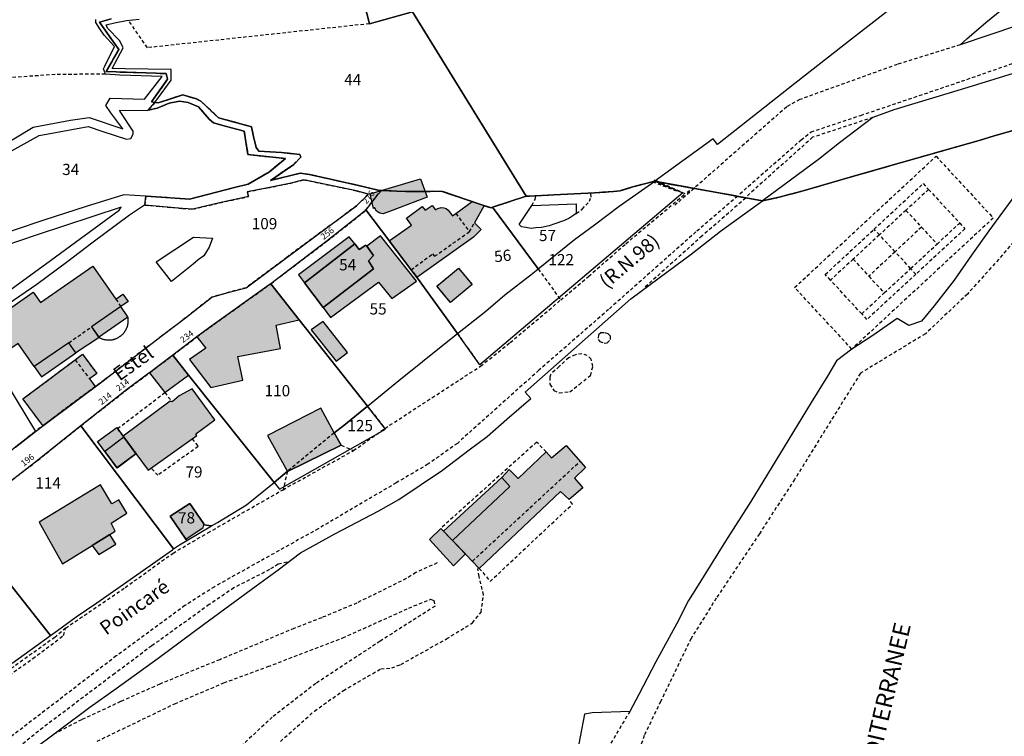
# Model space of a CAD drawing. Units: metres. Extents: x 1047541 to 1053721, y 6300240 to 6303790.
# Drawn here: x 1052319 to 1052495, y 6300836 to 6300963 of the extents above; entities that cross this region are included whole.
import ezdxf
from ezdxf.enums import TextEntityAlignment as Align

# ---------------------------------------------------------------- set-up
doc = ezdxf.new("R2010")
doc.units = ezdxf.units.M
doc.linetypes.add('TOPO1', pattern=[1, 0.6, -0.4])
doc.linetypes.add('TOPO2', pattern=[2.4, 2, -0.4])
for name, color, linetype in [('ig_cad_bati_dur', 152, 'CONTINUOUS'), ('ig_cad_bati_dur_hach', 24, 'CONTINUOUS'), ('ig_cad_bati_leger', 215, 'CONTINUOUS'), ('ig_cad_bati_leger_hach', 243, 'CONTINUOUS'), ('ig_cad_detail_lineaire', 252, 'TOPO1'), ('ig_cad_divers_texte', 8, 'CONTINUOUS'), ('ig_cad_hydro', 140, 'CONTINUOUS'), ('ig_cad_lieudit', 7, 'ByLayer'), ('ig_cad_nom_voie', 8, 'CONTINUOUS'), ('ig_cad_numero_voie', 40, 'CONTINUOUS'), ('ig_cad_parcel', 3, 'CONTINUOUS'), ('ig_cad_parcel_num', 3, 'CONTINUOUS'), ('ig_cad_piscine_etang_bassin', 4, 'CONTINUOUS'), ('ig_cad_section', 20, 'TOPO2')]:
    doc.layers.add(name, color=color, linetype=linetype)
doc.styles.add('Times New Roman', font='times.ttf')

msp = doc.modelspace()

# ---------------------------------------------------------------- hatches: boundary and pattern name
at = {"layer": 'ig_cad_bati_dur_hach'}
for points in [[(1052381.7, 6300932.23), (1052390.67, 6300934.87), (1052391.84, 6300931.62), (1052385.12, 6300929.1), (1052383.99, 6300928.68), (1052383.41, 6300928.77), (1052382.85, 6300929.14), (1052382.47, 6300929.78), (1052382.29, 6300929.63)], [(1052385.1, 6300923.86), (1052389.05, 6300926.65), (1052388.14, 6300927.92), (1052390.98, 6300929.96), (1052391.5, 6300929.31), (1052392.73, 6300930.14), (1052393.33, 6300929.4), (1052393.74, 6300929.6), (1052394.35, 6300929.77), (1052394.8, 6300929.76), (1052395.23, 6300929.61), (1052395.58, 6300929.3), (1052396.33, 6300928.29), (1052396.93, 6300928.72), (1052399.86, 6300930.85), (1052402, 6300930.14), (1052400.26, 6300927.07), (1052401.46, 6300925.9), (1052400.1, 6300924.49), (1052389.99, 6300917.35), (1052388.98, 6300918.69)], [(1052369.98, 6300916.39), (1052378.94, 6300923.33), (1052377.97, 6300924.54), (1052368.92, 6300917.78)], [(1052373.33, 6300911.96), (1052382.29, 6300918.86), (1052381.4, 6300920.32), (1052382.26, 6300921.26), (1052381.08, 6300922.88), (1052380.94, 6300923.09), (1052379.75, 6300922.33), (1052378.94, 6300923.33), (1052369.98, 6300916.39)], [(1052373.33, 6300911.96), (1052374.65, 6300910.21), (1052383.19, 6300916.47), (1052385.55, 6300913.57), (1052389.95, 6300916.66), (1052383.51, 6300924.75), (1052381.08, 6300922.88), (1052382.26, 6300921.26), (1052381.4, 6300920.32), (1052382.29, 6300918.86)], [(1052321.88, 6300901.46), (1052319.03, 6300905.58), (1052316.74, 6300904.01), (1052314.83, 6300906.76), (1052317.12, 6300908.34), (1052315.63, 6300910.51), (1052321.71, 6300914.7), (1052322.96, 6300912.86), (1052332.32, 6300919.35), (1052336.39, 6300913.47), (1052337.66, 6300914.35), (1052338.58, 6300913.03), (1052337.31, 6300912.15), (1052332.07, 6300908.53), (1052333.42, 6300906.66), (1052329.28, 6300903.88), (1052328.01, 6300905.7)], [(1052393.59, 6300915.79), (1052397.42, 6300918.97), (1052399.85, 6300916.05), (1052396, 6300912.87)], [(1052350.82, 6300906.73), (1052352.41, 6300904.73), (1052349.5, 6300902.7), (1052353.3, 6300897.75), (1052359, 6300899.02), (1052358.14, 6300903.27), (1052365.7, 6300904.68), (1052364.94, 6300908.85), (1052369.05, 6300909.81), (1052363.99, 6300916.22), (1052363.71, 6300916.01), (1052353.11, 6300908.45)], [(1052373.33, 6300909.51), (1052371.2, 6300907.98), (1052375.64, 6300902.42), (1052377.67, 6300903.95)], [(1052330.47, 6300903.65), (1052333, 6300900.24), (1052331.72, 6300899.28), (1052332.76, 6300897.88), (1052323.8, 6300891.23), (1052323.42, 6300890.94), (1052319.85, 6300895.71), (1052329.18, 6300902.69)], [(1052342.42, 6300900.37), (1052345.12, 6300896.82), (1052349.35, 6300899.92), (1052346.53, 6300903.47)], [(1052339.95, 6300886.01), (1052342.17, 6300883), (1052350.84, 6300889.19), (1052350.63, 6300889.51), (1052354.05, 6300891.97), (1052350.02, 6300897.47), (1052347.71, 6300896.25), (1052346.42, 6300895.19), (1052346.06, 6300895.29), (1052337.7, 6300889.06), (1052337.84, 6300888.87)], [(1052366.95, 6300882.79), (1052376.54, 6300887.46), (1052375.28, 6300889.65), (1052372.9, 6300894.05), (1052363.42, 6300889.16)], [(1052416.58, 6300887.42), (1052420.01, 6300883.48), (1052418.08, 6300881.6), (1052419.54, 6300879.89), (1052417.13, 6300877.76), (1052415.59, 6300879.24), (1052401.11, 6300865.53), (1052396.33, 6300870.51), (1052406.55, 6300880.13), (1052405.15, 6300881.72), (1052406.47, 6300883.12), (1052408.02, 6300881.55), (1052413.04, 6300886.25), (1052413.98, 6300885.22)], [(1052335.33, 6300871.56), (1052336.28, 6300872.15), (1052335.55, 6300873.6), (1052338.38, 6300875.34), (1052336.92, 6300877.74), (1052335.7, 6300877.01), (1052333.67, 6300880.39), (1052322.74, 6300873.73), (1052326.89, 6300866.34), (1052332.19, 6300869.62)], [(1052348.87, 6300870.71), (1052351.98, 6300872.82), (1052352.07, 6300873.28), (1052352.09, 6300873.43), (1052349.59, 6300877.09), (1052346.05, 6300874.81)]]:
    msp.add_hatch(color=256, dxfattribs=at).paths.add_polyline_path(points)
at = {"layer": 'ig_cad_bati_leger_hach'}
for points in [[(1052332.07, 6300908.53), (1052333.34, 6300906.7), (1052338.57, 6300910.31), (1052337.31, 6300912.15)], [(1052321.88, 6300901.46), (1052323.14, 6300899.62), (1052329.28, 6300903.88), (1052328.01, 6300905.7)], [(1052336.57, 6300890.6), (1052337.7, 6300889.06), (1052340.03, 6300885.9), (1052336.62, 6300883.38), (1052333.15, 6300888.09)], [(1052339.95, 6300886.01), (1052337.84, 6300888.87), (1052334.46, 6300886.33), (1052336.58, 6300883.48)], [(1052405.15, 6300881.72), (1052406.55, 6300880.13), (1052396.33, 6300870.51), (1052394.74, 6300872.15)], [(1052398.65, 6300868.1), (1052396.51, 6300865.97), (1052392.23, 6300870.65), (1052394.26, 6300872.65), (1052396.33, 6300870.51)], [(1052335.33, 6300871.56), (1052332.19, 6300869.62), (1052333.35, 6300867.97), (1052336.41, 6300869.82)]]:
    msp.add_hatch(color=256, dxfattribs=at).paths.add_polyline_path(points)

# ---------------------------------------------------------------- linework, layer by layer
at = {"layer": 'ig_cad_bati_dur'}
for points in [[(1052381.7, 6300932.23), (1052390.67, 6300934.87), (1052391.84, 6300931.62), (1052385.12, 6300929.1), (1052383.99, 6300928.68), (1052383.41, 6300928.77), (1052382.85, 6300929.14), (1052382.47, 6300929.78), (1052382.29, 6300929.63)], [(1052385.1, 6300923.86), (1052389.05, 6300926.65), (1052388.14, 6300927.92), (1052390.98, 6300929.96), (1052391.5, 6300929.31), (1052392.73, 6300930.14), (1052393.33, 6300929.4), (1052393.74, 6300929.6), (1052394.35, 6300929.77), (1052394.8, 6300929.76), (1052395.23, 6300929.61), (1052395.58, 6300929.3), (1052396.33, 6300928.29), (1052396.93, 6300928.72), (1052399.86, 6300930.85), (1052402, 6300930.14), (1052400.26, 6300927.07), (1052401.46, 6300925.9), (1052400.1, 6300924.49), (1052389.99, 6300917.35), (1052388.98, 6300918.69)], [(1052369.98, 6300916.39), (1052378.94, 6300923.33), (1052377.97, 6300924.54), (1052368.92, 6300917.78)], [(1052373.33, 6300911.96), (1052382.29, 6300918.86), (1052381.4, 6300920.32), (1052382.26, 6300921.26), (1052381.08, 6300922.88), (1052380.94, 6300923.09), (1052379.75, 6300922.33), (1052378.94, 6300923.33), (1052369.98, 6300916.39)], [(1052373.33, 6300911.96), (1052374.65, 6300910.21), (1052383.19, 6300916.47), (1052385.55, 6300913.57), (1052389.95, 6300916.66), (1052383.51, 6300924.75), (1052381.08, 6300922.88), (1052382.26, 6300921.26), (1052381.4, 6300920.32), (1052382.29, 6300918.86)], [(1052321.88, 6300901.46), (1052319.03, 6300905.58), (1052316.74, 6300904.01), (1052314.83, 6300906.76), (1052317.12, 6300908.34), (1052315.63, 6300910.51), (1052321.71, 6300914.7), (1052322.96, 6300912.86), (1052332.32, 6300919.35), (1052336.39, 6300913.47), (1052337.66, 6300914.35), (1052338.58, 6300913.03), (1052337.31, 6300912.15), (1052332.07, 6300908.53), (1052333.42, 6300906.66), (1052329.28, 6300903.88), (1052328.01, 6300905.7)], [(1052393.59, 6300915.79), (1052397.42, 6300918.97), (1052399.85, 6300916.05), (1052396, 6300912.87)], [(1052350.82, 6300906.73), (1052352.41, 6300904.73), (1052349.5, 6300902.7), (1052353.3, 6300897.75), (1052359, 6300899.02), (1052358.14, 6300903.27), (1052365.7, 6300904.68), (1052364.94, 6300908.85), (1052369.05, 6300909.81), (1052363.99, 6300916.22), (1052363.71, 6300916.01), (1052353.11, 6300908.45)], [(1052373.33, 6300909.51), (1052371.2, 6300907.98), (1052375.64, 6300902.42), (1052377.67, 6300903.95)], [(1052330.47, 6300903.65), (1052333, 6300900.24), (1052331.72, 6300899.28), (1052332.76, 6300897.88), (1052323.8, 6300891.23), (1052323.42, 6300890.94), (1052319.85, 6300895.71), (1052329.18, 6300902.69)], [(1052342.42, 6300900.37), (1052345.12, 6300896.82), (1052349.35, 6300899.92), (1052346.53, 6300903.47)], [(1052339.95, 6300886.01), (1052342.17, 6300883), (1052350.84, 6300889.19), (1052350.63, 6300889.51), (1052354.05, 6300891.97), (1052350.02, 6300897.47), (1052347.71, 6300896.25), (1052346.42, 6300895.19), (1052346.06, 6300895.29), (1052337.7, 6300889.06), (1052337.84, 6300888.87)], [(1052366.95, 6300882.79), (1052376.54, 6300887.46), (1052375.28, 6300889.65), (1052372.9, 6300894.05), (1052363.42, 6300889.16)], [(1052416.58, 6300887.42), (1052420.01, 6300883.48), (1052418.08, 6300881.6), (1052419.54, 6300879.89), (1052417.13, 6300877.76), (1052415.59, 6300879.24), (1052401.11, 6300865.53), (1052396.33, 6300870.51), (1052406.55, 6300880.13), (1052405.15, 6300881.72), (1052406.47, 6300883.12), (1052408.02, 6300881.55), (1052413.04, 6300886.25), (1052413.98, 6300885.22)], [(1052335.33, 6300871.56), (1052336.28, 6300872.15), (1052335.55, 6300873.6), (1052338.38, 6300875.34), (1052336.92, 6300877.74), (1052335.7, 6300877.01), (1052333.67, 6300880.39), (1052322.74, 6300873.73), (1052326.89, 6300866.34), (1052332.19, 6300869.62)], [(1052348.87, 6300870.71), (1052351.98, 6300872.82), (1052352.07, 6300873.28), (1052352.09, 6300873.43), (1052349.59, 6300877.09), (1052346.05, 6300874.81)]]:
    msp.add_lwpolyline(points, close=True, dxfattribs=at)
at = {"layer": 'ig_cad_bati_leger'}
for points in [[(1052332.07, 6300908.53), (1052333.34, 6300906.7), (1052338.57, 6300910.31), (1052337.31, 6300912.15)], [(1052321.88, 6300901.46), (1052323.14, 6300899.62), (1052329.28, 6300903.88), (1052328.01, 6300905.7)], [(1052336.57, 6300890.6), (1052337.7, 6300889.06), (1052340.03, 6300885.9), (1052336.62, 6300883.38), (1052333.15, 6300888.09)], [(1052339.95, 6300886.01), (1052337.84, 6300888.87), (1052334.46, 6300886.33), (1052336.58, 6300883.48)], [(1052405.15, 6300881.72), (1052406.55, 6300880.13), (1052396.33, 6300870.51), (1052394.74, 6300872.15)], [(1052398.65, 6300868.1), (1052396.51, 6300865.97), (1052392.23, 6300870.65), (1052394.26, 6300872.65), (1052396.33, 6300870.51)], [(1052335.33, 6300871.56), (1052332.19, 6300869.62), (1052333.35, 6300867.97), (1052336.41, 6300869.82)]]:
    msp.add_lwpolyline(points, close=True, dxfattribs=at)
at = {"layer": 'ig_cad_detail_lineaire'}
for points in [[(1052381.57, 6300962.52), (1052342.03, 6300958.25), (1052338.66, 6300963.11)], [(1052447.53, 6300932.24), (1052458.44, 6300941.84), (1052460.2, 6300943.25), (1052469.05, 6300946.2), (1052487.01, 6300952.28), (1052510.64, 6300960.51)], [(1052486.76, 6300958.75), (1052475.54, 6300955.26), (1052458.2, 6300949.03), (1052455.86, 6300947.72), (1052435.95, 6300930.2)], [(1052334.54, 6300953.55), (1052325.6, 6300953.47), (1052316.92, 6300952.88), (1052313.55, 6300951.86), (1052310.55, 6300949.09), (1052307.46, 6300948.63), (1052303.53, 6300947.81), (1052301.1, 6300946.42), (1052295.39, 6300943.76), (1052293.15, 6300943.21), (1052285.97, 6300943.44), (1052281.9, 6300943.8)], [(1052314.72, 6300878.82), (1052322.45, 6300884.74), (1052329.64, 6300890.51), (1052330.15, 6300890.92), (1052338.32, 6300897.31), (1052342.29, 6300900.26), (1052342.42, 6300900.37), (1052346.53, 6300903.47), (1052350.82, 6300906.73), (1052353.11, 6300908.45), (1052363.71, 6300916.01), (1052363.99, 6300916.22), (1052374.02, 6300923.83), (1052380.82, 6300929.2), (1052380.95, 6300929.38), (1052382.75, 6300931.77), (1052383.69, 6300932.84), (1052383.03, 6300932.9), (1052380.63, 6300933.49), (1052374.39, 6300934.87), (1052370.85, 6300935.69), (1052369.25, 6300935.89), (1052363.95, 6300934.61), (1052368.11, 6300937.48), (1052369.36, 6300938.77), (1052369.14, 6300939.23), (1052365.88, 6300939.58), (1052361.84, 6300939.82), (1052361.38, 6300940.46), (1052360.94, 6300942.41), (1052360.55, 6300944.18), (1052354.69, 6300945.76), (1052351.54, 6300948.73), (1052350.74, 6300949.12), (1052348.33, 6300949.84), (1052343.94, 6300948.44), (1052343.36, 6300948.52), (1052342.16, 6300947.13), (1052343.76, 6300947.47), (1052345.9, 6300948.37), (1052347.75, 6300948.75), (1052349.26, 6300948.51), (1052351.13, 6300947.75), (1052353.03, 6300945.5), (1052353.79, 6300944.86), (1052356.12, 6300944.24), (1052359.26, 6300943.39), (1052359.93, 6300939.21), (1052366.62, 6300938.51), (1052363.75, 6300936.16), (1052359.99, 6300933.92), (1052357.56, 6300933.35), (1052349.55, 6300931.27), (1052342.72, 6300931.75), (1052341.74, 6300931.81), (1052341.58, 6300930.23), (1052348.29, 6300929.62), (1052350.09, 6300929.49), (1052354.89, 6300930.62), (1052360.02, 6300931.73), (1052359.82, 6300932.6), (1052363.46, 6300933.3), (1052367.3, 6300934.06), (1052369.88, 6300934.73), (1052379.26, 6300932.77), (1052381.41, 6300932.18), (1052379.25, 6300930.07), (1052374.54, 6300926.56), (1052366.86, 6300920.91), (1052359.6, 6300915.5), (1052356.6, 6300914.71), (1052353.48, 6300913.81), (1052348.83, 6300910.12), (1052344.68, 6300906.97), (1052337.3, 6300901.37), (1052334.45, 6300899.14), (1052334.39, 6300899.1), (1052323.8, 6300891.23), (1052322.12, 6300889.92), (1052318.56, 6300887.13)], [(1052471.22, 6300945.84), (1052460.48, 6300942.29), (1052448.86, 6300931.88)], [(1052511.03, 6300937.9), (1052502.08, 6300930.5), (1052493.62, 6300920.59), (1052488.05, 6300914.38), (1052480.56, 6300907.3), (1052468.99, 6300900.27), (1052457.28, 6300881.38), (1052451, 6300871.7), (1052443.33, 6300860.22), (1052438.84, 6300853.06), (1052433.42, 6300841.82)], [(1052482.46, 6300938.92), (1052492.65, 6300927.92), (1052467.46, 6300904.57), (1052457.28, 6300915.55), (1052482.46, 6300938.92)], [(1052436.31, 6300932.69), (1052432.21, 6300934.26)], [(1052439.48, 6300933.3), (1052437.8, 6300932.25), (1052432.24, 6300934.71)], [(1052480.16, 6300934.05), (1052481.12, 6300933.01), (1052483.87, 6300930.05), (1052486.67, 6300927.02), (1052487.61, 6300926.01), (1052478.88, 6300917.92), (1052470.16, 6300909.86), (1052469.23, 6300910.85), (1052466.48, 6300913.81), (1052463.66, 6300916.86), (1052462.74, 6300917.85), (1052471.44, 6300925.94), (1052480.16, 6300934.05)], [(1052411.59, 6300918.84), (1052415.63, 6300913.33), (1052420.62, 6300917.55), (1052427.21, 6300923.33), (1052437.8, 6300932.25)], [(1052418.4, 6300928.72), (1052419.46, 6300929.51), (1052420.1, 6300930.2), (1052420.74, 6300930.9), (1052421.03, 6300931.66), (1052421.01, 6300932.38)], [(1052481.12, 6300933.01), (1052477.09, 6300929.28), (1052472.38, 6300924.92), (1052467.7, 6300920.59), (1052463.66, 6300916.86)], [(1052447.14, 6300931.82), (1052439.71, 6300925.44), (1052424.16, 6300911.64), (1052411.74, 6300900.8), (1052397.22, 6300887.79), (1052391.99, 6300884.06), (1052386.33, 6300880.75), (1052372.45, 6300872.59), (1052353.96, 6300862.26), (1052348.72, 6300858.9), (1052336.48, 6300849.93), (1052304.32, 6300825.25), (1052294.82, 6300818.15), (1052291.78, 6300816.84), (1052291.76, 6300815.14)], [(1052410.47, 6300930.16), (1052411.06, 6300931.23), (1052411.23, 6300931.86)], [(1052448.56, 6300931.47), (1052440.8, 6300924.72), (1052430.56, 6300915.55)], [(1052396.93, 6300928.72), (1052399.37, 6300925.5)], [(1052477.09, 6300929.28), (1052479.86, 6300926.3), (1052482.63, 6300923.29)], [(1052388.98, 6300918.69), (1052392.81, 6300921.55), (1052393.17, 6300921.1), (1052399.37, 6300925.5), (1052400.26, 6300927.07)], [(1052469.23, 6300910.85), (1052473.25, 6300914.59), (1052477.94, 6300918.92), (1052482.63, 6300923.29), (1052486.67, 6300927.02)], [(1052479.86, 6300926.3), (1052475.17, 6300921.92), (1052470.49, 6300917.55)], [(1052478.88, 6300917.92), (1052477.94, 6300918.92), (1052475.17, 6300921.92), (1052472.38, 6300924.92), (1052471.44, 6300925.94)], [(1052467.7, 6300920.59), (1052470.49, 6300917.55), (1052473.25, 6300914.59)], [(1052396, 6300912.87), (1052393.59, 6300915.79), (1052397.42, 6300918.97), (1052399.85, 6300916.05)], [(1052336.39, 6300913.47), (1052337.31, 6300912.15)], [(1052397.23, 6300907.35), (1052401.36, 6300901.54), (1052406.61, 6300905.74), (1052415.63, 6300913.33)], [(1052333.34, 6300906.7), (1052333.42, 6300906.66), (1052333.5, 6300906.61), (1052333.58, 6300906.57), (1052333.66, 6300906.53), (1052333.74, 6300906.5), (1052333.82, 6300906.46), (1052333.91, 6300906.43), (1052333.99, 6300906.39), (1052334.08, 6300906.36), (1052334.16, 6300906.34), (1052334.25, 6300906.31), (1052334.34, 6300906.29), (1052334.42, 6300906.27), (1052334.51, 6300906.26), (1052334.6, 6300906.24), (1052334.69, 6300906.23), (1052334.78, 6300906.22), (1052334.87, 6300906.21), (1052334.96, 6300906.21), (1052335.05, 6300906.2), (1052335.14, 6300906.2), (1052335.23, 6300906.19), (1052335.32, 6300906.2), (1052335.41, 6300906.2), (1052335.5, 6300906.21), (1052335.59, 6300906.22), (1052335.67, 6300906.24), (1052335.76, 6300906.25), (1052335.85, 6300906.27), (1052335.94, 6300906.29), (1052336.02, 6300906.31), (1052336.11, 6300906.34), (1052336.2, 6300906.36), (1052336.28, 6300906.39), (1052336.37, 6300906.42), (1052336.45, 6300906.45), (1052336.53, 6300906.48), (1052336.61, 6300906.52), (1052336.69, 6300906.56), (1052336.77, 6300906.6), (1052336.85, 6300906.64), (1052336.93, 6300906.7), (1052337.01, 6300906.75), (1052337.08, 6300906.8), (1052337.15, 6300906.85), (1052337.23, 6300906.9), (1052337.3, 6300906.95), (1052337.37, 6300907.01), (1052337.44, 6300907.07), (1052337.5, 6300907.13), (1052337.58, 6300907.19), (1052337.64, 6300907.26), (1052337.7, 6300907.31), (1052337.76, 6300907.38), (1052337.82, 6300907.45), (1052337.88, 6300907.52), (1052337.93, 6300907.59), (1052337.98, 6300907.66), (1052338.03, 6300907.74), (1052338.08, 6300907.81), (1052338.13, 6300907.89), (1052338.17, 6300907.97), (1052338.22, 6300908.04), (1052338.26, 6300908.12), (1052338.3, 6300908.21), (1052338.33, 6300908.29), (1052338.37, 6300908.37), (1052338.41, 6300908.45), (1052338.44, 6300908.54), (1052338.47, 6300908.62), (1052338.49, 6300908.71), (1052338.52, 6300908.8), (1052338.54, 6300908.88), (1052338.56, 6300908.97), (1052338.57, 6300909.06), (1052338.59, 6300909.15), (1052338.59, 6300909.24), (1052338.6, 6300909.33), (1052338.61, 6300909.42), (1052338.61, 6300909.51), (1052338.62, 6300909.6), (1052338.63, 6300909.68), (1052338.63, 6300909.77), (1052338.62, 6300909.86), (1052338.62, 6300909.95), (1052338.61, 6300910.04), (1052338.6, 6300910.13), (1052338.58, 6300910.22), (1052338.57, 6300910.31)], [(1052328.01, 6300905.7), (1052332.07, 6300908.53)], [(1052423.3, 6300907.49), (1052422.78, 6300907.46), (1052422.35, 6300907.11), (1052422.31, 6300906.31), (1052422.58, 6300905.94)], [(1052422.58, 6300905.94), (1052423.37, 6300905.65), (1052423.9, 6300905.67), (1052424.49, 6300906.26), (1052424.47, 6300906.89), (1052424.09, 6300907.32), (1052423.3, 6300907.49)], [(1052323.42, 6300890.94), (1052319.85, 6300895.71), (1052329.18, 6300902.69), (1052330.47, 6300903.65), (1052333, 6300900.24), (1052331.72, 6300899.28), (1052332.76, 6300897.88)], [(1052329.18, 6300902.69), (1052331.72, 6300899.28)], [(1052413.78, 6300900), (1052413.71, 6300899.57), (1052413.7, 6300898.32), (1052414.39, 6300897.23), (1052415.34, 6300896.76), (1052417.22, 6300896.98), (1052418.94, 6300898.29), (1052420.92, 6300899.89), (1052421.36, 6300901.5), (1052421.03, 6300902.76), (1052420.35, 6300903.45), (1052419.4, 6300903.72), (1052418.24, 6300903.57), (1052417.05, 6300903.04), (1052415.34, 6300901.5)], [(1052381.2, 6300894.42), (1052384.32, 6300890.46), (1052401.36, 6300901.54)], [(1052415.34, 6300901.5), (1052413.78, 6300900)], [(1052337.7, 6300889.06), (1052336.71, 6300890.41), (1052345.12, 6300896.82)], [(1052345.12, 6300896.82), (1052346.42, 6300895.19)], [(1052376.54, 6300887.46), (1052378.72, 6300886.5), (1052384.32, 6300890.46)], [(1052350.02, 6300888.6), (1052351.05, 6300887.22), (1052343.9, 6300882.12), (1052342.69, 6300883.37)], [(1052375.28, 6300889.65), (1052366.95, 6300882.79)], [(1052366.95, 6300882.79), (1052366.18, 6300879.54), (1052378.72, 6300886.5)], [(1052413.04, 6300886.25), (1052411.34, 6300887.99), (1052394.26, 6300872.65)], [(1052399.89, 6300866.8), (1052419.05, 6300884.58)], [(1052307.67, 6300839.55), (1052321.62, 6300849.47), (1052327.1, 6300853.57), (1052327.47, 6300854.9), (1052338.07, 6300862.11), (1052346.59, 6300868.25), (1052352.8, 6300871.85), (1052366.18, 6300879.54)], [(1052401.11, 6300865.53), (1052403.06, 6300863.21), (1052417.71, 6300876.96), (1052417.13, 6300877.76)], [(1052366.9, 6300866.62), (1052365.31, 6300866.26), (1052363.75, 6300865.3), (1052357.41, 6300862.06), (1052353.03, 6300859.06), (1052342.79, 6300851.71), (1052336.21, 6300846.79), (1052323.42, 6300837.15), (1052307.35, 6300824.27), (1052299.67, 6300818.61)], [(1052393.62, 6300866.49), (1052389.83, 6300864.77), (1052388.13, 6300863.7), (1052379.31, 6300859.35), (1052373.06, 6300856.74), (1052368.13, 6300854.82), (1052354.9, 6300849.26), (1052344.24, 6300844.92), (1052337.26, 6300841.8), (1052330.3, 6300838.56), (1052325.33, 6300835.98)], [(1052365.72, 6300834.72), (1052371.78, 6300840.12), (1052376.92, 6300843.76), (1052383.58, 6300847.62), (1052385.53, 6300847.8), (1052387.17, 6300848.42), (1052395.28, 6300852.97), (1052399.9, 6300855.81), (1052401.46, 6300857.74), (1052401.87, 6300860.8), (1052401.08, 6300864.09), (1052400.88, 6300865.52)], [(1052333.06, 6300834.74), (1052346.9, 6300841.42), (1052355.65, 6300845.14), (1052363.5, 6300848.04), (1052376.83, 6300853.13), (1052388.57, 6300858.46), (1052392.46, 6300860.02), (1052393.04, 6300859.8), (1052393.24, 6300858.79), (1052383.47, 6300852.56), (1052372, 6300845.01), (1052364.27, 6300839.02), (1052358.32, 6300833.49)], [(1052327.47, 6300854.9), (1052325.55, 6300853.24), (1052315.74, 6300846.24), (1052309.72, 6300842.08), (1052297.1, 6300836.81)], [(1052433.42, 6300841.82), (1052430.47, 6300835.74), (1052429.41, 6300832.48), (1052428.61, 6300822.58), (1052428.64, 6300808.08)], [(1052427.92, 6300840.05), (1052424.85, 6300834.89), (1052420.94, 6300828.14), (1052419.57, 6300824.79), (1052419.27, 6300820.95)]]:
    msp.add_lwpolyline(points, dxfattribs=at)
at = {"layer": 'ig_cad_hydro'}
msp.add_lwpolyline([(1052496.58, 6300932.08), (1052491.87, 6300925.65), (1052488.77, 6300921.32), (1052485.68, 6300916.87), (1052482.1, 6300912.27), (1052479.84, 6300909.54), (1052477.59, 6300908.77), (1052475.53, 6300910), (1052471.2, 6300907), (1052467.46, 6300904.57), (1052464.75, 6300902.51), (1052463.14, 6300899.78), (1052460.23, 6300895.09), (1052455.4, 6300887.19), (1052449.5, 6300877.44), (1052444.99, 6300870.37), (1052439.78, 6300862.07), (1052438.4, 6300859.81), (1052436.3, 6300855.72), (1052432.54, 6300848.89), (1052429.52, 6300843.06), (1052427.92, 6300840.05), (1052421.24, 6300839.8), (1052419.85, 6300839.57), (1052418.29, 6300831.51)], dxfattribs=at)
at = {"layer": 'ig_cad_lieudit'}
for points in [[(1052497.84, 6300943.98), (1052492.81, 6300942.53), (1052490.14, 6300941.75), (1052486.36, 6300940.68), (1052479.04, 6300938.59), (1052476.31, 6300937.8), (1052474.4, 6300937.25), (1052467.15, 6300935.17), (1052458.81, 6300932.78), (1052454.54, 6300931.62), (1052451.54, 6300930.99), (1052432.36, 6300934.46), (1052428.22, 6300933.39), (1052426.23, 6300932.78), (1052425.05, 6300932.62), (1052421.62, 6300932.41), (1052414.37, 6300932.05), (1052410.09, 6300931.8), (1052409.48, 6300931.79), (1052403.46, 6300929.85), (1052403.25, 6300929.72), (1052401.06, 6300930.45), (1052394.51, 6300932.65), (1052392.73, 6300932.68), (1052392.37, 6300932.64), (1052388.02, 6300932.67), (1052386.45, 6300932.73), (1052383.69, 6300932.84), (1052383.03, 6300932.9), (1052380.63, 6300933.49), (1052374.39, 6300934.87), (1052370.85, 6300935.69), (1052369.25, 6300935.89), (1052363.95, 6300934.61), (1052368.11, 6300937.48), (1052369.36, 6300938.77), (1052369.14, 6300939.23), (1052365.88, 6300939.58), (1052361.84, 6300939.82), (1052361.38, 6300940.46), (1052360.94, 6300942.41), (1052360.55, 6300944.18), (1052354.69, 6300945.76), (1052351.54, 6300948.73), (1052350.74, 6300949.12), (1052348.33, 6300949.84), (1052343.94, 6300948.44), (1052343.36, 6300948.52), (1052342.73, 6300948.59), (1052345.61, 6300952.62), (1052345.34, 6300953.64), (1052334.7, 6300954), (1052336.92, 6300957.94), (1052333.48, 6300962.77), (1052335.58, 6300963.37)], [(1052335.58, 6300963.37), (1052333.48, 6300962.77), (1052336.92, 6300957.94), (1052334.7, 6300954), (1052345.34, 6300953.64), (1052345.61, 6300952.62), (1052342.73, 6300948.59), (1052343.36, 6300948.52), (1052343.94, 6300948.44), (1052348.33, 6300949.84), (1052350.74, 6300949.12), (1052351.54, 6300948.73), (1052354.69, 6300945.76), (1052360.55, 6300944.18), (1052360.94, 6300942.41), (1052361.38, 6300940.46), (1052361.84, 6300939.82), (1052365.88, 6300939.58), (1052369.14, 6300939.23), (1052369.36, 6300938.77), (1052368.11, 6300937.48), (1052363.95, 6300934.61), (1052369.25, 6300935.89), (1052370.85, 6300935.69), (1052374.39, 6300934.87), (1052380.63, 6300933.49), (1052383.03, 6300932.9), (1052383.69, 6300932.84), (1052386.45, 6300932.73), (1052388.02, 6300932.67), (1052392.37, 6300932.64), (1052392.73, 6300932.68), (1052394.51, 6300932.65), (1052401.06, 6300930.45), (1052403.25, 6300929.72), (1052403.46, 6300929.85), (1052409.48, 6300931.79), (1052410.09, 6300931.8), (1052414.37, 6300932.05), (1052421.62, 6300932.41), (1052425.05, 6300932.62), (1052426.23, 6300932.78), (1052428.22, 6300933.39), (1052432.36, 6300934.46), (1052451.54, 6300930.99), (1052454.54, 6300931.62), (1052458.81, 6300932.78), (1052467.15, 6300935.17), (1052474.4, 6300937.25), (1052476.31, 6300937.8), (1052479.04, 6300938.59), (1052486.36, 6300940.68), (1052490.14, 6300941.75), (1052492.81, 6300942.53), (1052497.84, 6300943.98)]]:
    msp.add_lwpolyline(points, dxfattribs=at)
at = {"layer": 'ig_cad_parcel'}
for points in [[(1052540.32, 6301002.52), (1052538.38, 6300995.99), (1052535.97, 6300988.17), (1052530.88, 6300980.04), (1052528.99, 6300978.35), (1052522.41, 6300973.5), (1052517.45, 6300969.74), (1052513.58, 6300968.38), (1052506.99, 6300965.84), (1052496.98, 6300962.23), (1052486.76, 6300958.75), (1052487.93, 6300959.86), (1052491.33, 6300962.73), (1052496.38, 6300966.9), (1052505.22, 6300974.34), (1052512.29, 6300980.06), (1052522.51, 6300988.36), (1052532.59, 6300996.56), (1052539.92, 6301002.44)], [(1052397.23, 6300907.35), (1052402.31, 6300911.32), (1052405.66, 6300914.22), (1052410.6, 6300918.04), (1052411.59, 6300918.84), (1052418.1, 6300924.09), (1052421.63, 6300926.7), (1052426.04, 6300930.01), (1052432.36, 6300934.46), (1052437.39, 6300932.41), (1052401.22, 6300901.78)], [(1052411.59, 6300918.84), (1052418.1, 6300924.09), (1052421.63, 6300926.7), (1052426.04, 6300930.01), (1052432.36, 6300934.46), (1052428.22, 6300933.39), (1052426.23, 6300932.78), (1052425.05, 6300932.62), (1052421.62, 6300932.41), (1052414.37, 6300932.05), (1052410.09, 6300931.8), (1052409.48, 6300931.79), (1052403.46, 6300929.85)], [(1052383.69, 6300932.84), (1052382.75, 6300931.77), (1052380.95, 6300929.38), (1052385.01, 6300923.98), (1052389.32, 6300918.27), (1052389.34, 6300918.25), (1052397.23, 6300907.35), (1052402.31, 6300911.32), (1052405.66, 6300914.22), (1052410.6, 6300918.04), (1052411.59, 6300918.84), (1052403.46, 6300929.85), (1052403.25, 6300929.72), (1052401.06, 6300930.45), (1052394.51, 6300932.65), (1052392.73, 6300932.68), (1052392.37, 6300932.64), (1052388.02, 6300932.67), (1052386.45, 6300932.73)], [(1052289.5, 6300913.86), (1052289.67, 6300913.53), (1052291.31, 6300910.63), (1052293.13, 6300906.9), (1052295.02, 6300903.06), (1052296.32, 6300900.23), (1052298.13, 6300901.54), (1052307.59, 6300907.93), (1052314.88, 6300913.18), (1052324.79, 6300920.35), (1052336.98, 6300929.29), (1052337.33, 6300929.87), (1052322.23, 6300924.89), (1052311, 6300921.08), (1052306.99, 6300919.73), (1052306.27, 6300919.49), (1052292.69, 6300915.02)], [(1052380.95, 6300929.38), (1052380.82, 6300929.2), (1052374.02, 6300923.83), (1052363.99, 6300916.22), (1052369.05, 6300909.81), (1052381.2, 6300894.42), (1052386.78, 6300898.97), (1052395.22, 6300905.77), (1052397.23, 6300907.35), (1052389.34, 6300918.25), (1052389.32, 6300918.27), (1052385.01, 6300923.98)], [(1052382.26, 6300921.26), (1052381.4, 6300920.32), (1052382.29, 6300918.86), (1052373.33, 6300911.96), (1052369.98, 6300916.39), (1052378.94, 6300923.33), (1052379.75, 6300922.33), (1052380.94, 6300923.09), (1052381.08, 6300922.88)], [(1052382.26, 6300921.26), (1052381.4, 6300920.32), (1052382.29, 6300918.86), (1052373.33, 6300911.96), (1052369.98, 6300916.39), (1052378.94, 6300923.33), (1052379.75, 6300922.33), (1052380.94, 6300923.09), (1052381.08, 6300922.88)], [(1052363.99, 6300916.22), (1052363.71, 6300916.01), (1052353.11, 6300908.45), (1052350.82, 6300906.73), (1052346.53, 6300903.47), (1052349.35, 6300899.92), (1052364.57, 6300880.84), (1052366.89, 6300882.76), (1052366.95, 6300882.79), (1052376.54, 6300887.46), (1052375.28, 6300889.65), (1052376.98, 6300890.94), (1052381.2, 6300894.42), (1052369.05, 6300909.81)], [(1052322.12, 6300889.92), (1052318.56, 6300887.13), (1052313.75, 6300883.32), (1052306.16, 6300877.47), (1052296.81, 6300871.06), (1052290.5, 6300866.62), (1052290.4, 6300866.55), (1052281.06, 6300883.61), (1052279.68, 6300886.35), (1052283.45, 6300888.48), (1052286.02, 6300890.38), (1052291.68, 6300894.39), (1052296.85, 6300898.1), (1052301.22, 6300901.16), (1052305.76, 6300904.12), (1052311.15, 6300907.89)], [(1052346.53, 6300903.47), (1052342.42, 6300900.37), (1052342.29, 6300900.26), (1052338.32, 6300897.31), (1052330.15, 6300890.92), (1052346.69, 6300868.99), (1052347.73, 6300869.74), (1052349.04, 6300870.5), (1052348.87, 6300870.71), (1052346.05, 6300874.81), (1052349.59, 6300877.09), (1052352.09, 6300873.43), (1052352.07, 6300873.28), (1052353.42, 6300873.07), (1052354.48, 6300873.69), (1052359.65, 6300876.86), (1052362.74, 6300879.33), (1052364.57, 6300880.84), (1052349.35, 6300899.92)], [(1052381.2, 6300894.42), (1052376.98, 6300890.94), (1052375.28, 6300889.65), (1052376.54, 6300887.46), (1052366.95, 6300882.79), (1052366.89, 6300882.76), (1052364.57, 6300880.84), (1052365.53, 6300879.62), (1052384.43, 6300890.33)], [(1052330.15, 6300890.92), (1052329.64, 6300890.51), (1052322.45, 6300884.74), (1052314.72, 6300878.82), (1052314.65, 6300878.77), (1052310.61, 6300875.63), (1052308.75, 6300874.2), (1052308.66, 6300874.14), (1052315.22, 6300865.59), (1052324.78, 6300853.57), (1052326.01, 6300854.45), (1052329.37, 6300856.88), (1052333.05, 6300859.39), (1052338.97, 6300863.52), (1052346.5, 6300868.85), (1052346.69, 6300868.99)], [(1052353.42, 6300873.07), (1052352.07, 6300873.28), (1052352.09, 6300873.43), (1052349.59, 6300877.09), (1052346.05, 6300874.81), (1052348.87, 6300870.71), (1052349.04, 6300870.5)]]:
    msp.add_lwpolyline(points, close=True, dxfattribs=at)
for points in [[(1052377.71, 6300977.53), (1052381.57, 6300962.52), (1052389.24, 6300964.62), (1052409.48, 6300931.79), (1052403.46, 6300929.85), (1052403.25, 6300929.72), (1052401.06, 6300930.45), (1052394.51, 6300932.65), (1052392.73, 6300932.68), (1052392.37, 6300932.64), (1052388.02, 6300932.67), (1052386.45, 6300932.73), (1052383.69, 6300932.84), (1052383.03, 6300932.9), (1052380.63, 6300933.49), (1052374.39, 6300934.87), (1052370.85, 6300935.69), (1052369.25, 6300935.89), (1052363.95, 6300934.61), (1052368.11, 6300937.48), (1052369.36, 6300938.77), (1052369.14, 6300939.23), (1052365.88, 6300939.58), (1052361.84, 6300939.82), (1052361.38, 6300940.46), (1052360.94, 6300942.41), (1052360.55, 6300944.18), (1052354.69, 6300945.76), (1052351.54, 6300948.73), (1052350.74, 6300949.12), (1052348.33, 6300949.84), (1052343.94, 6300948.44), (1052343.36, 6300948.52), (1052346.27, 6300952.48), (1052346.28, 6300954.36), (1052338.06, 6300954.46), (1052335.74, 6300954.54), (1052337.71, 6300958.21), (1052337.14, 6300959.46), (1052334.91, 6300961.76), (1052334.66, 6300962.33), (1052336.16, 6300962.7), (1052338.33, 6300963.07), (1052340.54, 6300963.32)], [(1052476.41, 6300966.84), (1052467.4, 6300959.78), (1052457.29, 6300951.86), (1052443.53, 6300941.02), (1052442.75, 6300942), (1052434.37, 6300935.9), (1052432.36, 6300934.46), (1052428.22, 6300933.39), (1052426.23, 6300932.78), (1052425.05, 6300932.62), (1052421.62, 6300932.41), (1052414.37, 6300932.05), (1052410.09, 6300931.8), (1052409.48, 6300931.79), (1052389.24, 6300964.62), (1052381.57, 6300962.52), (1052377.71, 6300977.53)], [(1052315.04, 6300940.12), (1052321.71, 6300944.1), (1052328.34, 6300945.36), (1052331.68, 6300945.81), (1052337.65, 6300943.8), (1052335.49, 6300946.63), (1052334.61, 6300947.98), (1052335.41, 6300949.26), (1052341.48, 6300949.07), (1052344.67, 6300953.11), (1052337.12, 6300953.38), (1052334.54, 6300953.55), (1052334.19, 6300954.48), (1052334.46, 6300954.96), (1052336.18, 6300958.45), (1052334.35, 6300960.46), (1052333.57, 6300961.62), (1052332.85, 6300962.73), (1052332.87, 6300963.28)], [(1052497.72, 6300954.15), (1052488.14, 6300951.17), (1052474.97, 6300947.2), (1052471.22, 6300945.84), (1052465.28, 6300941.32), (1052461.5, 6300938.35), (1052451.54, 6300930.99), (1052454.54, 6300931.62), (1052458.81, 6300932.78), (1052467.15, 6300935.17), (1052474.4, 6300937.25), (1052476.31, 6300937.8), (1052479.04, 6300938.59), (1052486.36, 6300940.68), (1052490.14, 6300941.75), (1052492.81, 6300942.53), (1052497.84, 6300943.98)], [(1052318.56, 6300887.13), (1052322.12, 6300889.92), (1052323.8, 6300891.23), (1052334.39, 6300899.1), (1052334.45, 6300899.14), (1052337.3, 6300901.37), (1052344.68, 6300906.97), (1052348.83, 6300910.12), (1052353.48, 6300913.81), (1052356.6, 6300914.71), (1052359.6, 6300915.5), (1052366.86, 6300920.91), (1052374.54, 6300926.56), (1052379.25, 6300930.07), (1052381.41, 6300932.18), (1052379.26, 6300932.77), (1052369.88, 6300934.73), (1052367.3, 6300934.06), (1052363.46, 6300933.3), (1052359.82, 6300932.6), (1052360.02, 6300931.73), (1052354.89, 6300930.62), (1052350.09, 6300929.49), (1052348.29, 6300929.62), (1052341.58, 6300930.23), (1052341.74, 6300931.81), (1052342.72, 6300931.75), (1052349.55, 6300931.27), (1052357.56, 6300933.35), (1052359.99, 6300933.92), (1052363.75, 6300936.16), (1052366.62, 6300938.51), (1052359.93, 6300939.21), (1052359.26, 6300943.39), (1052356.12, 6300944.24), (1052353.79, 6300944.86), (1052353.03, 6300945.5), (1052351.13, 6300947.75), (1052349.26, 6300948.51), (1052347.75, 6300948.75), (1052345.9, 6300948.37), (1052343.76, 6300947.47), (1052342.16, 6300947.13), (1052343.36, 6300948.52), (1052343.94, 6300948.44), (1052348.33, 6300949.84), (1052350.74, 6300949.12), (1052351.54, 6300948.73), (1052354.69, 6300945.76), (1052360.55, 6300944.18), (1052360.94, 6300942.41), (1052361.38, 6300940.46), (1052361.84, 6300939.82), (1052365.88, 6300939.58), (1052369.14, 6300939.23), (1052369.36, 6300938.77), (1052368.11, 6300937.48), (1052363.95, 6300934.61), (1052369.25, 6300935.89), (1052370.85, 6300935.69), (1052374.39, 6300934.87), (1052380.63, 6300933.49), (1052383.03, 6300932.9), (1052383.69, 6300932.84), (1052382.75, 6300931.77), (1052380.95, 6300929.38), (1052380.82, 6300929.2), (1052374.02, 6300923.83), (1052363.99, 6300916.22), (1052363.71, 6300916.01), (1052353.11, 6300908.45), (1052350.82, 6300906.73), (1052346.53, 6300903.47), (1052342.42, 6300900.37), (1052342.29, 6300900.26), (1052338.32, 6300897.31), (1052330.15, 6300890.92), (1052329.64, 6300890.51), (1052322.45, 6300884.74), (1052314.72, 6300878.82)], [(1052316.87, 6300939.36), (1052322.76, 6300942.6), (1052331.49, 6300944.23), (1052334.11, 6300943.33), (1052338.28, 6300941.99), (1052339.09, 6300942.08), (1052339.47, 6300942.85), (1052339.51, 6300943.38), (1052337.16, 6300946.91), (1052337.13, 6300947.15), (1052342.13, 6300947.08), (1052342.16, 6300947.13), (1052343.76, 6300947.47), (1052345.9, 6300948.37), (1052347.75, 6300948.75), (1052349.26, 6300948.51), (1052351.13, 6300947.75), (1052353.03, 6300945.5), (1052353.79, 6300944.86), (1052356.12, 6300944.24), (1052359.26, 6300943.39), (1052359.93, 6300939.21), (1052366.62, 6300938.51), (1052363.75, 6300936.16), (1052359.99, 6300933.92), (1052357.56, 6300933.35), (1052349.55, 6300931.27), (1052342.72, 6300931.75), (1052341.74, 6300931.81), (1052337.82, 6300932.07), (1052331.12, 6300929.95), (1052323.6, 6300927.53), (1052312.98, 6300923.96)], [(1052321, 6300832.75), (1052331.75, 6300840.78), (1052336.45, 6300844.1), (1052343.97, 6300849.54), (1052352.02, 6300855.52), (1052361.41, 6300862.43), (1052365.32, 6300865.29), (1052369.27, 6300868.3), (1052375.4, 6300871.68), (1052383.24, 6300875.8), (1052386.77, 6300877.79), (1052394.6, 6300883), (1052399.34, 6300886.61), (1052402.52, 6300889.02), (1052406.04, 6300892.11), (1052410.33, 6300895.78), (1052409.3, 6300896.9), (1052428.11, 6300913.53), (1052433.13, 6300917.26), (1052438.88, 6300921.51), (1052444.08, 6300925.56), (1052451.54, 6300930.99), (1052454.54, 6300931.62), (1052458.81, 6300932.78), (1052467.15, 6300935.17), (1052474.4, 6300937.25), (1052476.31, 6300937.8), (1052479.04, 6300938.59), (1052486.36, 6300940.68), (1052490.14, 6300941.75), (1052492.81, 6300942.53), (1052497.84, 6300943.98)], [(1052311.15, 6300907.89), (1052322.12, 6300889.92), (1052323.8, 6300891.23), (1052334.39, 6300899.1), (1052334.45, 6300899.14), (1052337.3, 6300901.37), (1052344.68, 6300906.97), (1052348.83, 6300910.12), (1052353.48, 6300913.81), (1052356.6, 6300914.71), (1052359.6, 6300915.5), (1052366.86, 6300920.91), (1052374.54, 6300926.56), (1052379.25, 6300930.07), (1052381.41, 6300932.18), (1052379.26, 6300932.77), (1052369.88, 6300934.73), (1052367.3, 6300934.06), (1052363.46, 6300933.3), (1052359.82, 6300932.6), (1052360.02, 6300931.73), (1052354.89, 6300930.62), (1052350.09, 6300929.49), (1052348.29, 6300929.62), (1052341.58, 6300930.23), (1052341.53, 6300930.23), (1052338.81, 6300928.41), (1052332.14, 6300923.42), (1052327.86, 6300920.17), (1052322.32, 6300916.09), (1052317.26, 6300912.6)], [(1052496.58, 6300932.08), (1052491.87, 6300925.65), (1052488.77, 6300921.32), (1052485.68, 6300916.87), (1052482.1, 6300912.27), (1052479.84, 6300909.54), (1052477.59, 6300908.77), (1052475.53, 6300910), (1052471.2, 6300907), (1052467.46, 6300904.57), (1052464.75, 6300902.51), (1052463.14, 6300899.78), (1052460.23, 6300895.09), (1052455.4, 6300887.19), (1052449.5, 6300877.44), (1052444.99, 6300870.37), (1052439.78, 6300862.07), (1052438.4, 6300859.81), (1052436.3, 6300855.72), (1052432.54, 6300848.89), (1052429.52, 6300843.06), (1052427.92, 6300840.05), (1052421.24, 6300839.8), (1052419.85, 6300839.57), (1052418.29, 6300831.51)], [(1052317.94, 6300848.64), (1052324.78, 6300853.57), (1052315.22, 6300865.59)]]:
    msp.add_lwpolyline(points, dxfattribs=at)
at = {"layer": 'ig_cad_piscine_etang_bassin'}
for points in [[(1052410.47, 6300930.16), (1052418.35, 6300930.44), (1052418.4, 6300928.72), (1052417.97, 6300928.41), (1052417.07, 6300927.83), (1052416.12, 6300927.4), (1052414.58, 6300926.86), (1052413.56, 6300926.54), (1052412.23, 6300926.22), (1052411.22, 6300926.17), (1052410.37, 6300926.05), (1052409.41, 6300926.21), (1052408.67, 6300926.37), (1052408.23, 6300926.74)], [(1052343.56, 6300920.09), (1052350.21, 6300924.52), (1052353.64, 6300924.35), (1052353.03, 6300922.72), (1052352.06, 6300921.21), (1052351.08, 6300920.49), (1052350.19, 6300919.69), (1052346.32, 6300916.64)]]:
    msp.add_lwpolyline(points, close=True, dxfattribs=at)
at = {"layer": 'ig_cad_section'}
for points in [[(1052497.84, 6300943.98), (1052492.81, 6300942.53), (1052490.14, 6300941.75), (1052486.36, 6300940.68), (1052479.04, 6300938.59), (1052476.31, 6300937.8), (1052474.4, 6300937.25), (1052467.15, 6300935.17), (1052458.81, 6300932.78), (1052454.54, 6300931.62), (1052451.54, 6300930.99), (1052432.36, 6300934.46), (1052428.22, 6300933.39), (1052426.23, 6300932.78), (1052425.05, 6300932.62), (1052421.62, 6300932.41), (1052414.37, 6300932.05), (1052410.09, 6300931.8), (1052409.48, 6300931.79), (1052403.46, 6300929.85), (1052403.25, 6300929.72), (1052401.06, 6300930.45), (1052394.51, 6300932.65), (1052392.73, 6300932.68), (1052392.37, 6300932.64), (1052388.02, 6300932.67), (1052386.45, 6300932.73), (1052383.69, 6300932.84), (1052383.03, 6300932.9), (1052380.63, 6300933.49), (1052374.39, 6300934.87), (1052370.85, 6300935.69), (1052369.25, 6300935.89), (1052363.95, 6300934.61), (1052368.11, 6300937.48), (1052369.36, 6300938.77), (1052369.14, 6300939.23), (1052365.88, 6300939.58), (1052361.84, 6300939.82), (1052361.38, 6300940.46), (1052360.94, 6300942.41), (1052360.55, 6300944.18), (1052354.69, 6300945.76), (1052351.54, 6300948.73), (1052350.74, 6300949.12), (1052348.33, 6300949.84), (1052343.94, 6300948.44), (1052343.36, 6300948.52), (1052342.73, 6300948.59), (1052345.61, 6300952.62), (1052345.34, 6300953.64), (1052334.7, 6300954), (1052336.92, 6300957.94), (1052333.48, 6300962.77), (1052335.58, 6300963.37)], [(1052335.58, 6300963.37), (1052333.48, 6300962.77), (1052336.92, 6300957.94), (1052334.7, 6300954), (1052345.34, 6300953.64), (1052345.61, 6300952.62), (1052342.73, 6300948.59), (1052343.36, 6300948.52), (1052343.94, 6300948.44), (1052348.33, 6300949.84), (1052350.74, 6300949.12), (1052351.54, 6300948.73), (1052354.69, 6300945.76), (1052360.55, 6300944.18), (1052360.94, 6300942.41), (1052361.38, 6300940.46), (1052361.84, 6300939.82), (1052365.88, 6300939.58), (1052369.14, 6300939.23), (1052369.36, 6300938.77), (1052368.11, 6300937.48), (1052363.95, 6300934.61), (1052369.25, 6300935.89), (1052370.85, 6300935.69), (1052374.39, 6300934.87), (1052380.63, 6300933.49), (1052383.03, 6300932.9), (1052383.69, 6300932.84), (1052386.45, 6300932.73), (1052388.02, 6300932.67), (1052392.37, 6300932.64), (1052392.73, 6300932.68), (1052394.51, 6300932.65), (1052401.06, 6300930.45), (1052403.25, 6300929.72), (1052403.46, 6300929.85), (1052409.48, 6300931.79), (1052410.09, 6300931.8), (1052414.37, 6300932.05), (1052421.62, 6300932.41), (1052425.05, 6300932.62), (1052426.23, 6300932.78), (1052428.22, 6300933.39), (1052432.36, 6300934.46), (1052451.54, 6300930.99), (1052454.54, 6300931.62), (1052458.81, 6300932.78), (1052467.15, 6300935.17), (1052474.4, 6300937.25), (1052476.31, 6300937.8), (1052479.04, 6300938.59), (1052486.36, 6300940.68), (1052490.14, 6300941.75), (1052492.81, 6300942.53), (1052497.84, 6300943.98)]]:
    msp.add_lwpolyline(points, dxfattribs=at)

# ---------------------------------------------------------------- texts
at = {"layer": 'ig_cad_divers_texte', "style": 'Times New Roman'}
msp.add_text('MER               MEDITERRANEE', height=3, rotation=76.8, dxfattribs=at).set_placement((1052467.01, 6300804.44), align=Align.BOTTOM_LEFT)
at = {"layer": 'ig_cad_nom_voie', "style": 'Times New Roman'}
for s, rotation, p in [('(R.N.98)', 40.3, (1052424.34, 6300914.66)), ('Estel', 35.7, (1052337.53, 6300898.15)), ('Poincaré', 35.3, (1052335.12, 6300852.88))]:
    msp.add_text(s, height=2.5, rotation=rotation, dxfattribs=at).set_placement(p, align=Align.BOTTOM_LEFT)
at = {"layer": 'ig_cad_numero_voie', "style": 'Times New Roman'}
for s, rotation, p in [('276', 52.9, (1052381.35, 6300930.11)), ('256', 38.2, (1052373.62, 6300923.71)), ('234', 37.4, (1052348.59, 6300905.35)), ('214', 37.1, (1052337.14, 6300896.74)), ('214', 38.3, (1052334.08, 6300894.3)), ('196', 37.7, (1052320.23, 6300883.36))]:
    msp.add_text(s, height=1.1, rotation=rotation, dxfattribs=at).set_placement(p, align=Align.BOTTOM_LEFT)
at = {"layer": 'ig_cad_parcel_num', "style": 'Times New Roman'}
for s, p in [('44', (1052377.08, 6300950.94)), ('34', (1052326.85, 6300934.95)), ('109', (1052360.61, 6300925.29)), ('57', (1052411.75, 6300923.18)), ('122', (1052413.44, 6300918.88)), ('54', (1052376.17, 6300917.97)), ('55', (1052381.59, 6300910.11)), ('110', (1052362.9, 6300895.54)), ('125', (1052377.65, 6300889.33)), ('79', (1052348.81, 6300881.07)), ('114', (1052322.07, 6300879.11)), ('78', (1052347.48, 6300872.9))]:
    msp.add_text(s, height=2, dxfattribs=at).set_placement(p, align=Align.BOTTOM_LEFT)
msp.add_text('56', height=2, rotation=6.5, dxfattribs=at).set_placement((1052403.97, 6300919.4), align=Align.BOTTOM_LEFT)

doc.saveas('drawing.dxf')
